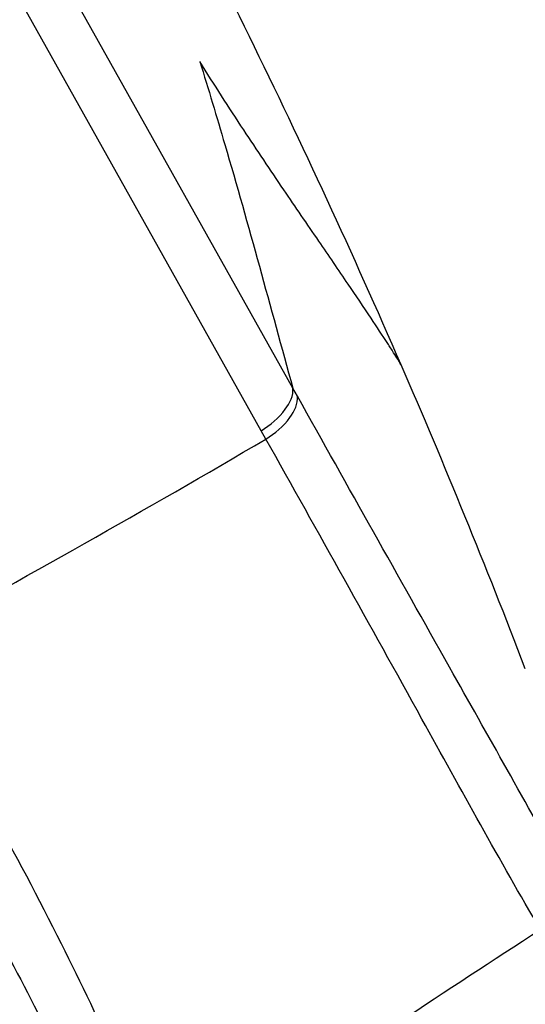
# Model space of a CAD drawing. Units: millimetres. Extents: x 0 to 594, y 0 to 841.
# Drawn here: x 246 to 255, y 559 to 576 of the extents above; entities that cross this region are included whole.
import ezdxf

# ---------------------------------------------------------------- set-up
doc = ezdxf.new("R2010")
doc.units = ezdxf.units.MM
doc.header["$LTSCALE"] = 54.820741
doc.layers.get('0').update_dxf_attribs({"linetype": 'CONTINUOUS'})
doc.layers.add('DEF_LAYER_ASSEM_MEMBER', color=7, linetype='CONTINUOUS')
doc.layers.add('DEF_LAYER_DIM', color=7, linetype='CONTINUOUS')
doc.styles.get("Standard").update_dxf_attribs({"font": 'txt', "width": 0.85})
doc.dimstyles.new('DIMSTYLE_2', dxfattribs={"dimtxt": 10, "dimasz": 3.5, "dimexe": 1.5, "dimexo": 1, "dimgap": 2.5, "dimtad": 1, "dimdec": 3, "dimlfac": 2, "dimtxsty": 'STANDARD', "dimblk": '_FILLED', "dimblk1": '_FILLED', "dimblk2": '_FILLED', "dimcen": 0.09, "dimadec": 0, "dimazin": 0, "dimtp": 0.001, "dimtm": 0.001, "dimtfac": 1, "dimtdec": 3, "dimtofl": 0, "dimtmove": 0, "dimatfit": 3, "dimldrblk": '_FILLED', "dimfxl": 1, "dimtolj": 1, "dimarcsym": 0})

# ---------------------------------------------------------------- blocks, each defined once
blk = doc.blocks.new('_FILLED')
at = {"color": 0, "linetype": 'BYBLOCK'}
blk.add_solid([(0, 0), (-1, 0.2143), (-1, -0.2143)], dxfattribs=at)
blk = doc.blocks.new('*D1')
at = {"layer": 'DEF_LAYER_DIM', "color": 2, "linetype": 'CONTINUOUS'}
for p, q in [((248.657, 749.949), (367.274, 749.949)), ((367.274, 749.949), (371.274, 749.949)), ((369.774, 749.949), (369.774, 448.699)), ((369.774, 147.449), (369.774, 448.699)), ((313.878, 147.449), (367.274, 147.449)), ((367.274, 147.449), (371.274, 147.449))]:
    blk.add_line(p, q, dxfattribs=at)
at = {"layer": 'DEF_LAYER_DIM', "color": 2, "linetype": 'CONTINUOUS', "xscale": 3.5, "yscale": 3.5, "zscale": 3.5}
for p, rotation in [((369.774, 749.949), 90), ((369.774, 147.449), 270)]:
    blk.add_blockref('_FILLED', p, dxfattribs=dict(at, rotation=rotation))
at = {"layer": 'DEF_LAYER_DIM', "color": 2, "linetype": 'CONTINUOUS', "insert": (357.274, 425.245), "char_height": 10, "width": 76.5, "attachment_point": 2, "rotation": 90, "line_spacing_factor": 0.9}
blk.add_mtext('1000~1250', dxfattribs=at)

msp = doc.modelspace()

# ---------------------------------------------------------------- linework, layer by layer
at = {"layer": 'DEF_LAYER_ASSEM_MEMBER', "color": 9, "linetype": 'CONTINUOUS'}
for p, q in [((250.21604, 568.86162), (237.17039, 592.15379)), ((250.78516, 569.6318), (238.12406, 592.233)), ((250.86683, 569.48609), (250.78513, 569.63184)), ((250.29996, 568.71122), (250.21604, 568.86162))]:
    msp.add_line(p, q, dxfattribs=at)
at = {"layer": 'DEF_LAYER_ASSEM_MEMBER', "color": 7, "linetype": 'CONTINUOUS'}
msp.add_arc((130.00837, 516.7171), 133.82032, 20.9499193, 23.4888811, dxfattribs=at)
at = {"layer": 'DEF_LAYER_ASSEM_MEMBER', "color": 9, "linetype": 'CONTINUOUS'}
msp.add_arc((123.89883, 784.47271), 250.06054, 298.6301488, 300.363366, dxfattribs=at)
at = {"layer": 'DEF_LAYER_ASSEM_MEMBER', "color": 7, "linetype": 'CONTINUOUS'}
msp.add_open_spline([(252.74002, 570.05395), (251.00677, 574.04628), (247.0536, 582.10758), (242.33738, 589.75516), (239.69331, 593.53479)], degree=3, knots=[0, 0, 0, 0, 0.48548089, 1, 1, 1, 1], dxfattribs=at)
at = {"layer": 'DEF_LAYER_ASSEM_MEMBER', "color": 9, "linetype": 'CONTINUOUS'}
for points, knots in [([(252.73999, 570.05401), (252.74385, 570.04513), (252.70246, 570.11938), (252.67789, 570.15249), (252.59151, 570.29376), (252.43972, 570.52827), (252.16241, 570.95136), (251.74926, 571.56262), (251.22018, 572.33617), (250.58822, 573.26074), (249.86519, 574.33817), (249.36543, 575.11412), (249.10568, 575.52873)], [0, 0, 0, 0, 0.00442101, 0.01751528, 0.03903072, 0.06871689, 0.1517155, 0.26511141, 0.40778046, 0.57868425, 0.77665497, 1, 1, 1, 1]), ([(249.10569, 575.52871), (249.26111, 575.03052), (249.8505, 573.07326), (250.38213, 571.09941), (250.78517, 569.63169)], [0, 0, 0, 0, 0.25532665, 1, 1, 1, 1]), ([(250.21578, 568.86143), (250.37958, 568.96506), (250.63363, 569.17054), (250.80228, 569.49755), (250.78513, 569.63184)], [0, 0, 0, 0, 0.58877707, 1, 1, 1, 1]), ([(250.29998, 568.71122), (250.46418, 568.81525), (250.71892, 569.02226), (250.88462, 569.35155), (250.86683, 569.48609)], [0, 0, 0, 0, 0.58886341, 1, 1, 1, 1]), ([(255.68828, 560.89599), (255.00152, 562.12959), (253.38891, 564.98991), (251.78199, 567.8534), (250.86683, 569.48609)], [0, 0, 0, 0, 0.42998417, 1, 1, 1, 1]), ([(255.25202, 559.85276), (254.52171, 561.10976), (252.89107, 564.07415), (251.24366, 567.02865), (250.29998, 568.71122)], [0, 0, 0, 0, 0.42973591, 1, 1, 1, 1]), ([(248.52826, 555.36442), (248.22823, 556.04975), (247.63238, 557.47935), (246.57694, 559.70791), (245.2865, 562.12347), (244.35556, 563.82277), (243.8639, 564.71833)], [0, 0, 0, 0, 0.21458968, 0.44420172, 0.70695312, 1, 1, 1, 1]), ([(244.11666, 562.21594), (244.79588, 560.97727), (245.76696, 559.19248), (246.93997, 556.8386), (247.45691, 555.73619), (247.69475, 555.18694)], [0, 0, 0, 0, 0.53716593, 0.77240736, 1, 1, 1, 1]), ([(248.52826, 555.36442), (249.07874, 555.73658), (251.30828, 557.25005), (253.54496, 558.7537), (255.25202, 559.85276)], [0, 0, 0, 0, 0.24658263, 1, 1, 1, 1])]:
    msp.add_open_spline(points, degree=3, knots=knots, dxfattribs=at)

# ---------------------------------------------------------------- dimensions: what is measured, and where the dimension line sits
at = {"layer": 'DEF_LAYER_DIM', "color": 2, "linetype": 'CONTINUOUS'}
dim = msp.add_linear_dim(base=(369.77392, 749.94934), p1=(312.87799, 147.44925), p2=(247.6565, 749.94934), angle=90, text='1000~1250', dimstyle='DIMSTYLE_2', dxfattribs=at)
dim.commit()
dim.dimension.update_dxf_attribs({"geometry": '*D1', "text_midpoint": (369.77392, 426.30761), "dimtype": 160})

doc.saveas('drawing.dxf')
